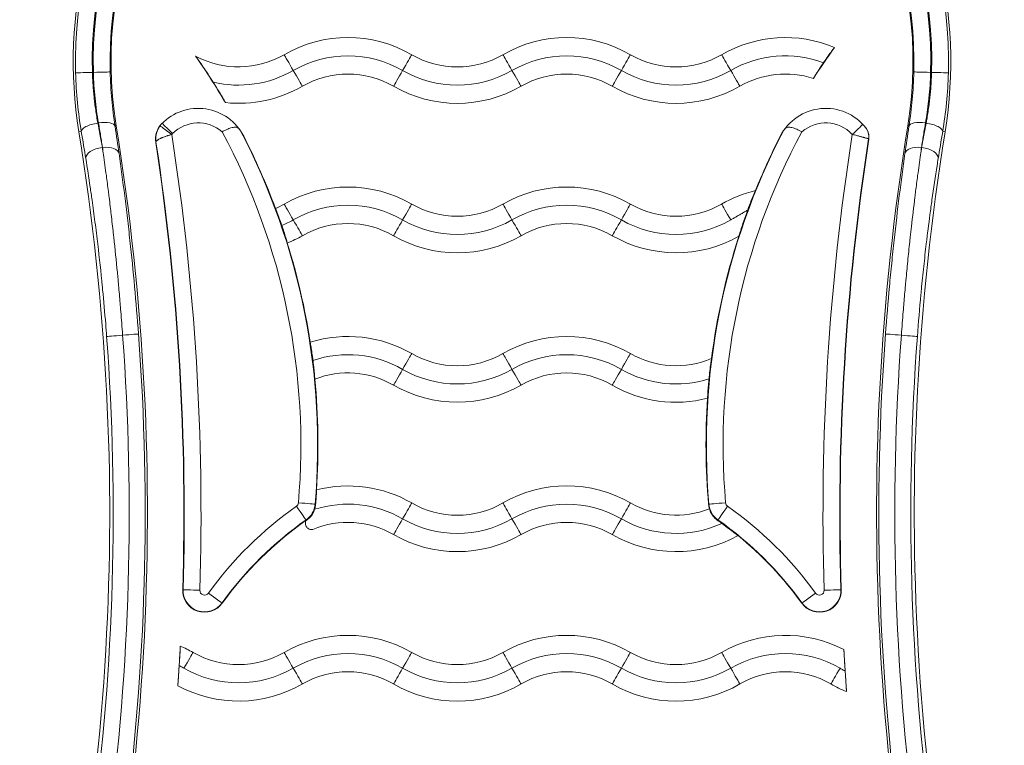
# Model space of a CAD drawing. Units: millimetres. Extents: x 98183 to 104035, y -6179 to -20.
# Drawn here: x 101306 to 101441, y -2901 to -2801 of the extents above; entities that cross this region are included whole.
import ezdxf

# ---------------------------------------------------------------- set-up
doc = ezdxf.new("R2010")
doc.units = ezdxf.units.MM

msp = doc.modelspace()

# ---------------------------------------------------------------- linework, layer by layer
at = {"color": 7, "linetype": 'Continuous', "lineweight": 0}
for p, q in [((101316.393, -2808.678), (101316.262, -2808.678)), ((101431.355, -2808.678), (101431.224, -2808.678)), ((101314.742, -2816.797), (101314.412, -2816.849)), ((101319.363, -2816.047), (101319.52, -2816.02)), ((101428.254, -2816.047), (101428.097, -2816.02)), ((101432.875, -2816.797), (101433.204, -2816.849)), ((101317.628, -2818.98), (101317.648, -2818.98)), ((101429.969, -2818.98), (101429.989, -2818.98)), ((101320.4, -2844.743), (101320.399, -2844.726)), ((101427.218, -2844.726), (101427.217, -2844.743)), ((101346.8, -2867.918), (101346.881, -2867.926)), ((101400.817, -2867.918), (101400.769, -2867.923)), ((101345.469, -2870.545), (101345.469, -2870.545)), ((101345.587, -2870.114), (101345.559, -2870.074)), ((101402.058, -2870.074), (101402.011, -2870.141)), ((101328.693, -2879.645), (101328.645, -2879.644)), ((101418.924, -2879.645), (101418.971, -2879.644)), ((101334.038, -2881.465), (101334.076, -2881.493)), ((101413.579, -2881.465), (101413.54, -2881.493))]:
    msp.add_line(p, q, dxfattribs=at)
for centre, major_axis, ratio, start_param, end_param in [((101373.808, -2807.203), (59.865, 0), 1, -0.025615, 3.1672077), ((101373.808, -2807.203), (57.435, 0), 1, -0.0256732, 3.1672659), ((101351.308, -2821.405), (-15, 0), 1, -2.0943951, -1.0471976), ((101381.308, -2821.405), (-15, 0), 1, -2.0943951, -1.0471976), ((101411.308, -2821.405), (-15, 0), 1, -1.9268354, -1.0471976), ((101336.308, -2795.424), (12.5, 0), 1, -2.0612531, -1.0471975), ((101343.823, -2808.44), (-1.3, 2.252), 0.0000545, 0.2329626, 1.5594205), ((101366.308, -2795.424), (12.5, 0), 1, -2.0943951, -1.0471976), ((101373.823, -2808.44), (-1.3, 2.252), 0.0000545, 0.2329626, 1.5594205), ((101396.308, -2795.424), (12.5, 0), 1, -2.0943951, -1.0471976), ((101403.823, -2808.44), (-1.3, 2.252), 0.0000545, 0.2329626, 1.5594205), ((101316.262, -2808.678), (-2.299, -0.059), 0.000109, 0.0174505, 1.5707935), ((101316.393, -2808.678), (2.299, 0.059), 0.000109, -1.5707991, -0.0174561), ((101343.793, -2808.389), (1.3, -2.252), 0.0000545, -1.5592316, -0.2327737), ((101373.793, -2808.389), (1.3, -2.252), 0.0000545, -1.5592316, -0.2327737), ((101403.793, -2808.389), (1.3, -2.252), 0.0000545, -1.5592316, -0.2327737), ((101336.308, -2795.424), (17.5, 0), 1, -1.6743362, -1.0471976), ((101366.308, -2795.424), (17.5, 0), 1, -2.0943951, -1.0471975), ((101396.308, -2795.424), (17.5, 0), 1, -2.0943951, -1.0471975), ((101330.779, -2820.61), (-6.998, 0), 1, -2.6695844, -0.7684665), ((101416.838, -2820.61), (-6.998, 0), 1, -2.4766644, -0.4720083), ((101430.524, -2816.416), (-2.273, 0.354), 0.3432356, -1.5173442, -0.0186009), ((100992.288, -2869.171), (326.346, 0), 1, -0.2759348, 0.1610212), ((100992.288, -2869.172), (331.52, 0), 1, -0.2759348, 0.1610212), ((101327.905, -2817.831), (-2.085, -2.158), 0.9997596, -1.571246, -0.6508683), ((101327.951, -2817.784), (-2.134, 2.109), 0.9998946, 0.0110934, 0.1445713), ((101254.01, -2859.8), (93.144, 0), 1, -0.0872706, 0.4811081), ((101493.606, -2859.8), (-93.144, 0), 1, -0.4811081, 0.0872706), ((101755.329, -2869.172), (-331.52, 0), 1, -0.1610212, 0.2759348), ((101420.473, -2817.18), (1.455, 1.372), 0.0000793, 0.0149855, 1.5707215), ((101755.329, -2869.171), (-326.346, 0), 1, -0.1610212, 0.2759348), ((101430.605, -2816.429), (2.268, -0.383), 0.343193, 0.0185634, 1.6287227), ((100992.288, -2869.171), (338.868, 0), 1, -0.0311241, 0.1540023), ((101493.606, -2859.8), (-93.192, 0), 1, -0.4720083, -0.3839215), ((101755.329, -2869.171), (-338.868, 0), 1, -0.1540358, 0.0311241), ((101755.329, -2869.172), (-336.52, 0), 1, -0.1531592, 0.0311241), ((101315.222, -2845.451), (-4.477, 50.734), 0.1081026, -1.0541297, -1.0314411), ((101432.398, -2845.452), (-4.476, -50.736), 0.1081455, -2.1101546, -2.087467), ((101351.308, -2841.905), (-15, 0), 1, -2.0943951, -1.0471976), ((101381.308, -2841.905), (-15, 0), 1, -2.0943951, -1.0471976), ((101336.308, -2815.924), (12.5, 0), 1, -1.1538134, -1.0471975), ((101343.823, -2828.94), (-1.3, 2.252), 0.0000545, 0.2329626, 1.5594205), ((101366.308, -2815.924), (12.5, 0), 1, -2.0943951, -1.0471976), ((101373.823, -2828.94), (-1.3, 2.252), 0.0000545, 0.2329626, 1.5594205), ((101396.308, -2815.924), (12.5, 0), 1, -2.0943951, -1.0471976), ((101403.823, -2828.94), (-1.3, 2.252), 0.0000545, 0.2329626, 1.5594205), ((101343.793, -2828.889), (1.3, -2.252), 0.0000545, -1.5592316, -0.2327737), ((101373.793, -2828.889), (1.3, -2.252), 0.0000545, -1.5592316, -0.2327737), ((101336.308, -2815.924), (17.5, 0), 1, -1.1790718, -1.0471976), ((101366.308, -2815.924), (17.5, 0), 1, -2.0943951, -1.0471975), ((101396.308, -2815.924), (17.5, 0), 1, -2.0943951, -1.0558819), ((101493.606, -2859.8), (-93.192, 0), 1, -0.3124364, -0.1276239), ((101320.509, -2844.734), (-2.294, -0.171), 0.0001088, 0.0174452, 1.5232464), ((101320.29, -2844.734), (2.294, 0.171), 0.0001088, -1.5232505, -0.0174614), ((100992.288, -2869.174), (331.211, 0), 1, -0.1325264, 0.0743728), ((101755.329, -2869.174), (-331.211, 0), 1, -0.0743728, 0.1325264), ((101427.327, -2844.734), (-2.294, 0.171), 0.0001088, 0.0174614, 1.5232505), ((101755.329, -2869.174), (-329.02, 0), 1, -0.0743233, 0.1324379), ((101427.108, -2844.734), (2.294, -0.171), 0.0001088, -1.5232464, -0.0174452), ((101358.793, -2849.44), (1.3, 2.252), 0.0000545, -1.5594205, -0.2329626), ((101366.308, -2836.424), (12.5, 0), 1, -2.0943951, -1.0471976), ((101388.793, -2849.44), (1.3, 2.252), 0.0000545, -1.5594205, -0.2329626), ((101396.308, -2836.424), (12.5, 0), 1, -2.0943951, -1.1710913), ((101358.823, -2849.389), (-1.3, -2.252), 0.0000545, 0.2327737, 1.5592316), ((101366.308, -2836.424), (15, 0), 1, -2.0943951, -1.0471976), ((101388.823, -2849.389), (-1.3, -2.252), 0.0000545, 0.2327737, 1.5592316), ((101396.308, -2836.424), (15, 0), 1, -2.0943951, -1.2651331), ((101366.308, -2836.424), (17.5, 0), 1, -2.0943951, -1.0471976), ((101396.308, -2836.424), (17.5, 0), 1, -2.0943951, -1.3209017), ((101493.606, -2859.8), (-93.192, 0), 1, -0.0689395, 0.0872706), ((101373.808, -2910.17), (-51.347, 0), 1, -0.9570245, -0.6251856), ((101344.235, -2868.194), (1.325, -1.88), 0.0000628, 0.0175425, 1.5708855), ((101344.509, -2867.718), (2.291, -0.2), 0.0001087, 0.0174628, 1.5708058), ((101343.859, -2867.661), (2.952, 0), 1, -0.9570245, -0.0872706), ((101358.793, -2869.94), (1.3, 2.252), 0.0000545, -1.5594205, -0.2329626), ((101366.308, -2856.924), (12.5, 0), 1, -2.0943951, -1.0471976), ((101388.793, -2869.94), (1.3, 2.252), 0.0000545, -1.5594205, -0.2329626), ((101396.308, -2856.924), (12.5, 0), 1, -2.0943951, -1.19521), ((101403.758, -2867.661), (-3, 0), 1, 0.0872706, 0.3017769), ((101403.758, -2867.661), (-2.952, 0), 1, 0.0872706, 0.9570245), ((101373.808, -2910.17), (-51.347, 0), 1, -2.5164071, -2.1845681), ((101358.823, -2869.889), (-1.3, -2.252), 0.0000545, 0.2327737, 1.5592316), ((101366.308, -2856.924), (15, 0), 1, -2.0943951, -1.0471976), ((101388.823, -2869.889), (-1.3, -2.252), 0.0000545, 0.2327737, 1.5592316), ((101396.308, -2856.924), (15, 0), 1, -2.0943951, -1.1394167), ((101366.308, -2856.924), (17.5, 0), 1, -2.0943951, -1.0471976), ((101396.308, -2856.924), (17.5, 0), 1, -2.0943951, -1.0636949), ((101373.808, -2910.17), (-49, 0), 1, -2.5164071, -2.2557388), ((101331.644, -2879.737), (-2.952, 0), 1, -0.0311241, 2.5164071), ((101330.992, -2879.717), (-2.299, 0.072), 0.000109, -1.5707929, -0.0174499), ((101332.173, -2880.119), (1.865, -1.346), 0.0000884, 0.0175171, 1.5708602), ((101415.973, -2879.737), (3, 0), 1, -2.516407, 0.0311241), ((101415.973, -2879.737), (2.952, 0), 1, -2.5164071, 0.0311241), ((101415.444, -2880.119), (-1.865, -1.346), 0.0000884, -1.5708602, -0.0175171), ((101328.793, -2890.44), (1.3, 2.252), 0.0000545, -1.5594205, -0.2329626), ((101336.308, -2877.424), (12.5, 0), 1, -2.0943951, -1.0471976), ((101358.793, -2890.44), (1.3, 2.252), 0.0000545, -1.5594205, -0.2329626), ((101366.308, -2877.424), (12.5, 0), 1, -2.0943951, -1.0471976), ((101388.793, -2890.44), (1.3, 2.252), 0.0000545, -1.5594205, -0.2329626), ((101396.308, -2877.424), (12.5, 0), 1, -2.0943951, -1.0471976), ((101336.308, -2877.424), (15, 0), 1, -2.0943951, -1.0471976), ((101358.823, -2890.389), (-1.3, -2.252), 0.0000545, 0.2327737, 1.5592316), ((101366.308, -2877.424), (15, 0), 1, -2.0943951, -1.0471976), ((101388.823, -2890.389), (-1.3, -2.252), 0.0000545, 0.2327737, 1.5592316), ((101396.308, -2877.424), (15, 0), 1, -2.0943951, -1.0471976), ((101418.823, -2890.389), (-1.3, -2.252), 0.0000545, 0.2327737, 1.5592316), ((101336.308, -2877.424), (17.5, 0), 1, -2.0669942, -1.0471976), ((101366.308, -2877.424), (17.5, 0), 1, -2.0943951, -1.0471975), ((101396.308, -2877.424), (17.5, 0), 1, -2.0943951, -1.0471975), ((101426.308, -2877.424), (17.5, 0), 1, -2.0943951, -1.9581339)]:
    msp.add_ellipse(centre, major_axis=major_axis, ratio=ratio, start_param=start_param, end_param=end_param, dxfattribs=at)
at = {"color": 7, "linetype": 'Continuous', "lineweight": 0, "extrusion": (0, 0, -1)}
for centre, major_axis, ratio, start_param, end_param in [((101373.808, -2807.201), (-60.175, 0), 1, -0.1610212, 1.4418551), ((101373.808, -2807.203), (-57.565, 0), 1, -0.025615, 3.1672077), ((101373.808, -2807.201), (60.175, 0), 1, -1.4418551, 0.1610212), ((101373.808, -2807.202), (-55, 0), 1, -0.1610212, 3.3026139), ((101373.808, -2807.203), (-55.135, 0), 1, -0.0256732, 3.1672659), ((101351.308, -2821.405), (17.5, 0), 1, -2.0943951, -1.0471976), ((101381.308, -2821.405), (17.5, 0), 1, -2.0943951, -1.0471976), ((101411.308, -2821.405), (17.5, 0), 1, -2.0943951, -1.1755873), ((101493.606, -2859.8), (93.192, 0), 1, -2.5715762, -2.5163277), ((101254.01, -2859.8), (93.192, 0), 1, -0.6095156, -0.5282369), ((101358.793, -2808.44), (1.3, 2.252), 0.0000545, 0.2329626, 1.5594205), ((101388.793, -2808.44), (1.3, 2.252), 0.0000545, 0.2329626, 1.5594205), ((101336.308, -2795.424), (-15, 0), 1, -2.0943951, -1.3368363), ((101351.308, -2821.405), (12.5, 0), 1, -2.0943951, -1.0471976), ((101358.823, -2808.389), (-1.3, -2.252), 0.0000545, -1.5592316, -0.2327737), ((101366.308, -2795.424), (-15, 0), 1, -2.0943951, -1.0471976), ((101381.308, -2821.405), (12.5, 0), 1, -2.0943951, -1.0471976), ((101388.823, -2808.389), (-1.3, -2.252), 0.0000545, -1.5592316, -0.2327737), ((101396.308, -2795.424), (-15, 0), 1, -2.0943951, -1.0471976), ((101411.308, -2821.405), (12.5, 0), 1, -2.0943951, -1.2584841), ((101431.224, -2808.678), (-2.299, 0.059), 0.000109, -1.5707991, -0.0174561), ((101431.355, -2808.678), (2.299, -0.059), 0.000109, 0.0174505, 1.5707935), ((101317.093, -2816.416), (2.273, 0.354), 0.3432356, -1.5173442, -0.0186009), ((101330.779, -2820.609), (4.998, 0), 1, -2.3567689, -0.857572), ((101416.838, -2820.609), (4.998, 0), 1, -2.2840206, -0.7562867), ((101317.012, -2816.429), (-2.268, -0.383), 0.343193, 0.0185634, 1.6287227), ((101327.145, -2817.191), (-1.61, 1.186), 0.0000878, 0.0031688, 1.5707316), ((101327.243, -2817.077), (-1.415, 1.413), 0.0000772, 0.0152074, 1.5707192), ((101254.01, -2859.799), (90.844, 0), 1, -0.4927011, 0.0872706), ((101493.606, -2859.799), (-90.844, 0), 1, -0.0872706, 0.4927012), ((101420.731, -2817.475), (1.562, 1.25), 0.9997189, 0.0131656, 0.8283389), ((102327.553, -9511.197), (-1001.148, 6693.74), 0.0174246, -0.0133366, -0.0129317), ((100992.288, -2869.171), (336.568, 0), 1, -0.1519007, 0.0311241), ((101327.95, -2817.783), (0.999, 0), 1, -2.5066909, -2.3566635), ((101254.01, -2859.8), (93.192, 0), 1, -0.4720083, -0.3556234), ((101755.329, -2869.171), (-336.568, 0), 1, -0.0311241, 0.1532898), ((100460.11, -9250.986), (960.928, 6434.3), 0.0173885, 0.0160253, 0.0164466), ((101317.628, -2820.164), (-2.271, -0.366), 0.5101359, 0.0202738, 1.6528636), ((101317.648, -2820.164), (2.278, 0.319), 0.5113158, -1.4993275, -0.0203281), ((101316.728, -2845.145), (4.473, -50.444), 0.0742452, -2.1095406, -2.0867713), ((100992.288, -2869.172), (336.52, 0), 1, -0.1517951, 0.0311241), ((101429.969, -2820.164), (-2.278, 0.319), 0.5113158, 0.0203281, 1.4993275), ((101430.889, -2845.145), (4.473, 50.443), 0.0742447, -1.054823, -1.032052), ((101429.989, -2820.164), (2.271, -0.366), 0.5101359, -1.6528636, -0.0202738), ((101351.308, -2841.905), (17.5, 0), 1, -2.0943951, -1.0471976), ((101381.308, -2841.905), (17.5, 0), 1, -2.0943951, -1.0471976), ((101411.308, -2841.905), (17.5, 0), 1, -2.0943951, -1.8078389), ((101358.793, -2828.94), (1.3, 2.252), 0.0000545, 0.2329626, 1.5594205), ((101388.793, -2828.94), (1.3, 2.252), 0.0000545, 0.2329626, 1.5594205), ((101336.308, -2815.924), (-15, 0), 1, -2.0943951, -1.9776281), ((101351.308, -2841.905), (12.5, 0), 1, -2.0943951, -1.0471976), ((101358.823, -2828.889), (-1.3, -2.252), 0.0000545, -1.5592316, -0.2327737), ((101366.308, -2815.924), (-15, 0), 1, -2.0943951, -1.0471976), ((101381.308, -2841.905), (12.5, 0), 1, -2.0943951, -1.0471976), ((101388.823, -2828.889), (-1.3, -2.252), 0.0000545, -1.5592316, -0.2327737), ((101396.308, -2815.924), (-15, 0), 1, -2.0943951, -1.0471976), ((101254.01, -2859.8), (93.192, 0), 1, -0.3018145, -0.1520002), ((100992.288, -2869.174), (326.83, 0), 1, -0.0743233, 0.1324379), ((100992.288, -2869.174), (329.02, 0), 1, -0.0743233, 0.1324379), ((101351.308, -2862.405), (17.5, 0), 1, -1.8713523, -1.0471976), ((101381.308, -2862.405), (17.5, 0), 1, -2.0943951, -1.0471976), ((101755.329, -2869.174), (-326.83, 0), 1, -0.1324379, 0.0743233), ((101351.308, -2862.405), (15, 0), 1, -1.8963107, -1.0471976), ((101373.823, -2849.44), (-1.3, 2.252), 0.0000545, -1.5594205, -0.2329626), ((101381.308, -2862.405), (15, 0), 1, -2.0943951, -1.0471976), ((101351.308, -2862.405), (12.5, 0), 1, -1.9429981, -1.0471975), ((101373.793, -2849.389), (1.3, -2.252), 0.0000545, 0.2327737, 1.5592316), ((101381.308, -2862.405), (12.5, 0), 1, -2.0943951, -1.0471976), ((101254.01, -2859.8), (93.192, 0), 1, -0.0971493, 0.065973), ((101351.308, -2882.905), (17.5, 0), 1, -1.8195922, -1.0471975), ((101381.308, -2882.905), (17.5, 0), 1, -2.0943951, -1.0471976), ((101343.859, -2867.661), (0.653, 0), 1, 0.0872706, 0.9570245), ((101351.308, -2882.905), (15, 0), 1, -1.8803488, -1.0471975), ((101373.823, -2869.94), (-1.3, 2.252), 0.0000545, -1.5594205, -0.2329626), ((101381.308, -2882.905), (15, 0), 1, -2.0943951, -1.0471976), ((101403.108, -2867.718), (-2.291, -0.2), 0.0001087, 0.0174628, 1.5708058), ((101403.382, -2868.194), (-1.325, -1.88), 0.0000628, 0.0175425, 1.5708855), ((101403.758, -2867.661), (-0.653, 0), 1, -0.9570245, -0.0872706), ((101373.808, -2910.17), (49.048, 0), 1, -2.516407, -2.1845681), ((101373.808, -2910.17), (49, 0), 1, -2.5164071, -2.1845681), ((101346.316, -2870.545), (-0.847, 0), 1, 0, 0.5336678), ((101351.308, -2882.905), (12.5, 0), 1, -1.9676911, -1.0471976), ((101373.793, -2869.889), (1.3, -2.252), 0.0000545, 0.2327737, 1.5592316), ((101381.308, -2882.905), (12.5, 0), 1, -2.0943951, -1.0471976), ((101373.808, -2910.17), (49.048, 0), 1, -0.9570245, -0.6251856), ((101331.644, -2879.737), (-3, 0), 1, -2.516407, 0.0311241), ((101331.644, -2879.737), (-0.653, 0), 1, -2.516407, 0.0311241), ((101415.973, -2879.737), (0.653, 0), 1, -0.0311241, 2.5164071), ((101416.625, -2879.717), (2.299, 0.072), 0.000109, -1.5707929, -0.0174499), ((101351.308, -2903.405), (17.5, 0), 1, -2.0943951, -1.0471976), ((101381.308, -2903.405), (17.5, 0), 1, -2.0943951, -1.0471976), ((101411.308, -2903.405), (17.5, 0), 1, -2.0943951, -1.09481), ((100992.288, -2869.172), (336.52, 0), 1, 0.0541017, 0.0703118), ((101321.308, -2903.405), (17.5, 0), 1, -1.1588042, -1.0471976), ((101343.823, -2890.44), (-1.3, 2.252), 0.0000545, -1.5594205, -0.2329626), ((101351.308, -2903.405), (15, 0), 1, -2.0943951, -1.0471976), ((101373.823, -2890.44), (-1.3, 2.252), 0.0000545, -1.5594205, -0.2329626), ((101381.308, -2903.405), (15, 0), 1, -2.0943951, -1.0471976), ((101403.823, -2890.44), (-1.3, 2.252), 0.0000545, -1.5594205, -0.2329626), ((101411.308, -2903.405), (15, 0), 1, -2.0943951, -1.0471976), ((101755.329, -2869.172), (-336.52, 0), 1, -0.0727371, -0.0555331), ((101343.793, -2890.389), (1.3, -2.252), 0.0000545, 0.2327737, 1.5592316), ((101351.308, -2903.405), (12.5, 0), 1, -2.0943951, -1.0471976), ((101373.793, -2890.389), (1.3, -2.252), 0.0000545, 0.2327737, 1.5592316), ((101381.308, -2903.405), (12.5, 0), 1, -2.0943951, -1.0471976), ((101403.793, -2890.389), (1.3, -2.252), 0.0000545, 0.2327737, 1.5592316), ((101411.308, -2903.405), (12.5, 0), 1, -2.0943951, -1.0471976)]:
    msp.add_ellipse(centre, major_axis=major_axis, ratio=ratio, start_param=start_param, end_param=end_param, dxfattribs=at)
at = {"color": 7, "linetype": 'Continuous', "lineweight": 0}
for points, knots in [([(101416.537, -2807.346), (101416.542, -2807.339), (101416.547, -2807.331), (101416.752, -2807.031), (101416.952, -2806.743), (101417.324, -2806.217), (101417.494, -2805.983), (101417.778, -2805.598), (101417.892, -2805.448), (101418.001, -2805.308), (101418.026, -2805.277), (101418.046, -2805.254)], [-0.41279795, -0.41279795, -0.41279795, -0.41279795, -0.4101756, -0.4101756, -0.30375869, -0.30375869, -0.20000686, -0.20000686, -0.0991656, -0.0991656, -0.06084705, -0.06084705, -0.06084705, -0.06084705]), ([(101330.42, -2806.451), (101330.444, -2806.482), (101330.469, -2806.516), (101330.613, -2806.712), (101330.767, -2806.928), (101331.243, -2807.606), (101331.67, -2808.229), (101332.356, -2809.271), (101332.596, -2809.644), (101332.831, -2810.016)], [-0.96954212, -0.96954212, -0.96954212, -0.96954212, -0.942562, -0.942562, -0.82926343, -0.82926343, -0.59175112, -0.59175112, -0.46702079, -0.46702079, -0.46702079, -0.46702079]), ([(101415.149, -2809.51), (101415.166, -2809.479), (101415.19, -2809.437), (101415.29, -2809.267), (101415.393, -2809.097), (101415.66, -2808.673), (101415.823, -2808.419), (101416.171, -2807.888), (101416.352, -2807.617), (101416.537, -2807.346)], [-0.77053407, -0.77053407, -0.77053407, -0.77053407, -0.72538947, -0.72538947, -0.62312098, -0.62312098, -0.51745913, -0.51745913, -0.41892643, -0.41892643, -0.41892643, -0.41892643]), ([(101313.963, -2808.736), (101313.999, -2810.129), (101314.084, -2811.496), (101314.347, -2814.183), (101314.523, -2815.502), (101314.742, -2816.797)], [0, 0, 0, 0, 0.0041083835, 0.0041083835, 0.0082167669, 0.0082167669, 0.0082167669, 0.0082167669]), ([(101317.012, -2815.629), (101316.956, -2815.334), (101316.903, -2815.037), (101316.803, -2814.439), (101316.756, -2814.138), (101316.667, -2813.532), (101316.626, -2813.226), (101316.558, -2812.688), (101316.531, -2812.456), (101316.473, -2811.92), (101316.443, -2811.616), (101316.389, -2811.006), (101316.365, -2810.7), (101316.324, -2810.089), (101316.306, -2809.783), (101316.28, -2809.211), (101316.27, -2808.945), (101316.262, -2808.678)], [0, 0, 0, 0, 0.0009423592, 0.0009423592, 0.0018881727, 0.0018881727, 0.0028361072, 0.0028361072, 0.0035510845, 0.0035510845, 0.0044788769, 0.0044788769, 0.0054019881, 0.0054019881, 0.0063147609, 0.0063147609, 0.007102169, 0.007102169, 0.007102169, 0.007102169]), ([(101316.393, -2808.678), (101316.427, -2809.879), (101316.505, -2811.057), (101316.623, -2812.212), (101316.741, -2813.369), (101316.899, -2814.505), (101317.093, -2815.618)], [0, 0, 0, 0, 0.0035400868, 0.0035400868, 0.0035400868, 0.0070847872, 0.0070847872, 0.0070847872, 0.0070847872]), ([(101319.363, -2816.047), (101319.178, -2814.858), (101319.026, -2813.644), (101318.913, -2812.407), (101318.8, -2811.169), (101318.725, -2809.907), (101318.691, -2808.619)], [0, 0, 0, 0, 0.0037929999, 0.0037929999, 0.0037929999, 0.0075859998, 0.0075859998, 0.0075859998, 0.0075859998]), ([(101428.925, -2808.619), (101428.892, -2809.905), (101428.817, -2811.165), (101428.704, -2812.402), (101428.591, -2813.641), (101428.439, -2814.856), (101428.254, -2816.047)], [0, 0, 0, 0, 0.0037880846, 0.0037880846, 0.0037880846, 0.0075859998, 0.0075859998, 0.0075859998, 0.0075859998]), ([(101430.524, -2815.618), (101430.695, -2814.637), (101430.837, -2813.638), (101430.95, -2812.623), (101430.965, -2812.487), (101430.979, -2812.35), (101430.993, -2812.212), (101431.111, -2811.057), (101431.19, -2809.879), (101431.224, -2808.678)], [0, 0, 0, 0, 0.0031242106, 0.0031242106, 0.0031242106, 0.0035447004, 0.0035447004, 0.0035447004, 0.0070847872, 0.0070847872, 0.0070847872, 0.0070847872]), ([(101431.355, -2808.678), (101431.346, -2808.988), (101431.334, -2809.296), (101431.303, -2809.912), (101431.285, -2810.22), (101431.242, -2810.834), (101431.217, -2811.141), (101431.165, -2811.706), (101431.139, -2811.965), (101431.077, -2812.532), (101431.04, -2812.84), (101430.961, -2813.451), (101430.918, -2813.755), (101430.826, -2814.358), (101430.778, -2814.658), (101430.688, -2815.181), (101430.647, -2815.406), (101430.605, -2815.629)], [0, 0, 0, 0, 0.0009131847, 0.0009131847, 0.0018330236, 0.0018330236, 0.0027609675, 0.0027609675, 0.0035510845, 0.0035510845, 0.0044990362, 0.0044990362, 0.0054459865, 0.0054459865, 0.0063879586, 0.0063879586, 0.007102169, 0.007102169, 0.007102169, 0.007102169]), ([(101432.875, -2816.797), (101433.093, -2815.502), (101433.27, -2814.183), (101433.532, -2811.496), (101433.618, -2810.129), (101433.654, -2808.736)], [0, 0, 0, 0, 0.0041083835, 0.0041083835, 0.0082167669, 0.0082167669, 0.0082167669, 0.0082167669]), ([(101332.831, -2810.016), (101332.926, -2810.167), (101333.021, -2810.318), (101333.361, -2810.866), (101333.599, -2811.259), (101333.975, -2811.893), (101334.121, -2812.146), (101334.34, -2812.532), (101334.418, -2812.674), (101334.48, -2812.792), (101334.491, -2812.813), (101334.5, -2812.83)], [-0.46011881, -0.46011881, -0.46011881, -0.46011881, -0.40932477, -0.40932477, -0.27439581, -0.27439581, -0.17026899, -0.17026899, -0.08248974, -0.08248974, -0.06090804, -0.06090804, -0.06090804, -0.06090804]), ([(101317.628, -2818.98), (101317.521, -2818.384), (101317.41, -2817.774), (101317.295, -2817.149), (101317.203, -2816.652), (101317.109, -2816.145), (101317.012, -2815.629)], [0, 0, 0, 0, 0.0020987238, 0.0020987238, 0.0020987238, 0.0037676791, 0.0037676791, 0.0037676791, 0.0037676791]), ([(101317.093, -2815.618), (101317.145, -2815.917), (101317.196, -2816.214), (101317.295, -2816.801), (101317.344, -2817.092), (101317.438, -2817.665), (101317.484, -2817.948), (101317.569, -2818.481), (101317.609, -2818.732), (101317.648, -2818.98)], [0, 0, 0, 0, 0.0009673235, 0.0009673235, 0.0019348671, 0.0019348671, 0.0028989661, 0.0028989661, 0.0037704979, 0.0037704979, 0.0037704979, 0.0037704979]), ([(101325.535, -2816.005), (101325.491, -2816.064), (101325.449, -2816.126), (101325.41, -2816.189), (101325.393, -2816.216), (101325.376, -2816.244), (101325.359, -2816.272), (101325.338, -2816.308), (101325.318, -2816.345), (101325.298, -2816.382), (101325.275, -2816.426), (101325.252, -2816.471), (101325.231, -2816.517), (101325.226, -2816.528), (101325.221, -2816.539), (101325.216, -2816.55), (101325.19, -2816.607), (101325.166, -2816.665), (101325.144, -2816.724), (101325.13, -2816.759), (101325.117, -2816.795), (101325.105, -2816.831), (101325.093, -2816.866), (101325.082, -2816.902), (101325.072, -2816.937), (101325.058, -2816.982), (101325.046, -2817.027), (101325.035, -2817.072), (101325.031, -2817.087), (101325.028, -2817.102), (101325.025, -2817.116), (101324.998, -2817.23), (101324.979, -2817.345), (101324.966, -2817.46), (101324.958, -2817.534), (101324.952, -2817.608), (101324.949, -2817.683), (101324.948, -2817.731), (101324.947, -2817.779), (101324.947, -2817.827), (101324.949, -2817.935), (101324.956, -2818.043), (101324.968, -2818.149), (101324.972, -2818.181), (101324.976, -2818.212), (101324.981, -2818.243)], [0, 0, 0, 0, 0.0002226612, 0.0002226612, 0.0002226612, 0.0003200552, 0.0003200552, 0.0003200552, 0.0004461105, 0.0004461105, 0.0004461105, 0.0005974307, 0.0005974307, 0.0005974307, 0.0006346678, 0.0006346678, 0.0006346678, 0.0008250191, 0.0008250191, 0.0008250191, 0.0009407933, 0.0009407933, 0.0009407933, 0.0010532257, 0.0010532257, 0.0010532257, 0.0011948614, 0.0011948614, 0.0011948614, 0.0012403592, 0.0012403592, 0.0012403592, 0.0015932343, 0.0015932343, 0.0015932343, 0.0018196785, 0.0018196785, 0.0018196785, 0.0019664136, 0.0019664136, 0.0019664136, 0.0022940059, 0.0022940059, 0.0022940059, 0.0023897229, 0.0023897229, 0.0023897229, 0.0023897229]), ([(101334.049, -2816.83), (101334.051, -2816.828), (101334.053, -2816.827), (101334.263, -2816.716), (101334.472, -2816.612), (101334.883, -2816.429), (101335.081, -2816.352), (101335.487, -2816.23), (101335.685, -2816.195), (101336.021, -2816.208), (101336.152, -2816.251), (101336.341, -2816.384), (101336.409, -2816.455), (101336.475, -2816.544)], [-0.00067972, -0.00067972, -0.00067972, -0.00067972, 0, 0, 0.07053697, 0.07053697, 0.14154785, 0.14154785, 0.22529117, 0.22529117, 0.30320308, 0.30320308, 0.35555282, 0.35555282, 0.35555282, 0.35555282]), ([(101411.142, -2816.544), (101411.188, -2816.482), (101411.234, -2816.429), (101411.387, -2816.293), (101411.504, -2816.235), (101411.81, -2816.187), (101411.994, -2816.205), (101412.405, -2816.305), (101412.626, -2816.385), (101413.089, -2816.584), (101413.326, -2816.701), (101413.563, -2816.827), (101413.565, -2816.828), (101413.567, -2816.83)], [0.61279419, 0.61279419, 0.61279419, 0.61279419, 0.64928377, 0.64928377, 0.72367004, 0.72367004, 0.80609976, 0.80609976, 0.88663702, 0.88663702, 0.96641535, 0.96641535, 0.96709298, 0.96709298, 0.96709298, 0.96709298]), ([(101422.748, -2817.832), (101422.768, -2817.698), (101422.775, -2817.563), (101422.762, -2817.29), (101422.741, -2817.154), (101422.671, -2816.887), (101422.622, -2816.757), (101422.5, -2816.513), (101422.428, -2816.398), (101422.345, -2816.292)], [-0.16382622, -0.16382622, -0.16382622, -0.16382622, -0.12330579, -0.12330579, -0.08191288, -0.08191288, -0.04052559, -0.04052559, 0, 0, 0, 0]), ([(101429.969, -2818.98), (101430.012, -2818.705), (101430.056, -2818.428), (101430.146, -2817.866), (101430.192, -2817.581), (101430.287, -2817.006), (101430.336, -2816.715), (101430.431, -2816.156), (101430.477, -2815.888), (101430.524, -2815.618)], [0, 0, 0, 0, 0.0009642299, 0.0009642299, 0.00193105, 0.00193105, 0.0028983263, 0.0028983263, 0.0037704979, 0.0037704979, 0.0037704979, 0.0037704979]), ([(101430.605, -2815.629), (101430.483, -2816.278), (101430.365, -2816.912), (101430.252, -2817.531), (101430.161, -2818.023), (101430.074, -2818.506), (101429.989, -2818.98)], [0, 0, 0, 0, 0.0020987238, 0.0020987238, 0.0020987238, 0.0037676791, 0.0037676791, 0.0037676791, 0.0037676791]), ([(101324.981, -2818.243), (101324.98, -2818.229), (101324.981, -2818.214), (101324.984, -2818.199), (101324.988, -2818.184), (101324.993, -2818.169), (101325.001, -2818.154), (101325.005, -2818.146), (101325.01, -2818.138), (101325.015, -2818.131), (101325.027, -2818.112), (101325.042, -2818.093), (101325.06, -2818.074), (101325.071, -2818.062), (101325.084, -2818.049), (101325.098, -2818.037), (101325.108, -2818.027), (101325.12, -2818.018), (101325.131, -2818.008), (101325.159, -2817.985), (101325.191, -2817.963), (101325.226, -2817.939), (101325.256, -2817.919), (101325.29, -2817.898), (101325.326, -2817.877), (101325.365, -2817.854), (101325.408, -2817.831), (101325.454, -2817.807), (101325.464, -2817.802), (101325.474, -2817.797), (101325.484, -2817.792), (101325.518, -2817.775), (101325.554, -2817.758), (101325.592, -2817.74), (101325.627, -2817.724), (101325.664, -2817.707), (101325.703, -2817.69), (101325.729, -2817.679), (101325.757, -2817.667), (101325.785, -2817.655), (101325.823, -2817.639), (101325.862, -2817.623), (101325.901, -2817.607), (101325.908, -2817.605), (101325.914, -2817.602), (101325.921, -2817.6), (101325.987, -2817.573), (101326.056, -2817.547), (101326.127, -2817.521), (101326.137, -2817.517), (101326.148, -2817.513), (101326.159, -2817.509), (101326.204, -2817.493), (101326.25, -2817.476), (101326.296, -2817.46), (101326.352, -2817.441), (101326.408, -2817.421), (101326.466, -2817.402), (101326.515, -2817.386), (101326.564, -2817.369), (101326.614, -2817.353), (101326.671, -2817.335), (101326.729, -2817.316), (101326.787, -2817.298), (101326.848, -2817.279), (101326.909, -2817.261), (101326.971, -2817.242), (101327.029, -2817.225), (101327.087, -2817.208), (101327.145, -2817.191)], [-0.0000101997, -0.0000101997, -0.0000101997, -0.0000101997, 0.0001740337, 0.0001740337, 0.0001740337, 0.0003576103, 0.0003576103, 0.0003576103, 0.0004472809, 0.0004472809, 0.0004472809, 0.0006635724, 0.0006635724, 0.0006635724, 0.0008018413, 0.0008018413, 0.0008018413, 0.0009047615, 0.0009047615, 0.0009047615, 0.0011479385, 0.0011479385, 0.0011479385, 0.0013622422, 0.0013622422, 0.0013622422, 0.0015986677, 0.0015986677, 0.0015986677, 0.0016483122, 0.0016483122, 0.0016483122, 0.0018197228, 0.0018197228, 0.0018197228, 0.0019825767, 0.0019825767, 0.0019825767, 0.0020969303, 0.0020969303, 0.0020969303, 0.0022519552, 0.0022519552, 0.0022519552, 0.0022772035, 0.0022772035, 0.0022772035, 0.0025344652, 0.0025344652, 0.0025344652, 0.0025737548, 0.0025737548, 0.0025737548, 0.0027346841, 0.0027346841, 0.0027346841, 0.002926724, 0.002926724, 0.002926724, 0.0030894566, 0.0030894566, 0.0030894566, 0.0032748774, 0.0032748774, 0.0032748774, 0.003468102, 0.003468102, 0.003468102, 0.0036496454, 0.0036496454, 0.0036496454, 0.0036496454]), ([(101420.473, -2817.18), (101420.584, -2817.208), (101420.693, -2817.237), (101420.909, -2817.294), (101421.015, -2817.322), (101421.162, -2817.361), (101421.205, -2817.372), (101421.269, -2817.389), (101421.291, -2817.395), (101421.376, -2817.418), (101421.438, -2817.435), (101421.536, -2817.461), (101421.573, -2817.471), (101421.668, -2817.496), (101421.725, -2817.512), (101421.836, -2817.542), (101421.889, -2817.556), (101421.972, -2817.579), (101422.004, -2817.587), (101422.075, -2817.607), (101422.115, -2817.618), (101422.182, -2817.636), (101422.21, -2817.643), (101422.323, -2817.674), (101422.398, -2817.695), (101422.467, -2817.714), (101422.472, -2817.716), (101422.494, -2817.722), (101422.509, -2817.726), (101422.549, -2817.737), (101422.572, -2817.743), (101422.613, -2817.755), (101422.632, -2817.76), (101422.663, -2817.768), (101422.676, -2817.772), (101422.695, -2817.777), (101422.702, -2817.779), (101422.706, -2817.78), (101422.707, -2817.781), (101422.707, -2817.781)], [0, 0, 0, 0, 0.0003369113, 0.0003369113, 0.0006747829, 0.0006747829, 0.00081236, 0.00081236, 0.0008852518, 0.0008852518, 0.0010925007, 0.0010925007, 0.0012217024, 0.0012217024, 0.0014315569, 0.0014315569, 0.0016414115, 0.0016414115, 0.0017705035, 0.0017705035, 0.0019463143, 0.0019463143, 0.0020796841, 0.0020796841, 0.002508652, 0.002508652, 0.0025433189, 0.0025433189, 0.0026557553, 0.0026557553, 0.0028497375, 0.0028497375, 0.0030542824, 0.0030542824, 0.0032638958, 0.0032638958, 0.0034773385, 0.0034773385, 0.0035410071, 0.0035410071, 0.0035410071, 0.0035410071]), ([(101315.354, -2820.507), (101315.559, -2821.78), (101315.761, -2823.083), (101316.043, -2825.008), (101316.129, -2825.604), (101316.351, -2827.188), (101316.485, -2828.185), (101316.748, -2830.213), (101316.875, -2831.233), (101317.22, -2834.143), (101317.427, -2836.048), (101317.634, -2838.151), (101317.651, -2838.327), (101317.818, -2840.055), (101317.957, -2841.621), (101318.129, -2843.768), (101318.173, -2844.335), (101318.216, -2844.905)], [0, 0, 0, 0, 0.00448311, 0.00448311, 0.006466383, 0.006466383, 0.009699574, 0.009699574, 0.012932765, 0.012932765, 0.018858702, 0.018858702, 0.019399148, 0.019399148, 0.024161351, 0.024161351, 0.02586553, 0.02586553, 0.02586553, 0.02586553]), ([(101317.779, -2819.968), (101317.845, -2820.439), (101317.911, -2820.914), (101317.976, -2821.393), (101318.042, -2821.872), (101318.107, -2822.355), (101318.172, -2822.842), (101318.219, -2823.199), (101318.266, -2823.558), (101318.313, -2823.919), (101318.359, -2824.279), (101318.406, -2824.64), (101318.452, -2825.002), (101318.485, -2825.269), (101318.519, -2825.537), (101318.552, -2825.806), (101318.604, -2826.223), (101318.655, -2826.642), (101318.706, -2827.062), (101318.75, -2827.427), (101318.794, -2827.794), (101318.837, -2828.162), (101318.887, -2828.585), (101318.936, -2829.008), (101318.984, -2829.432), (101319.033, -2829.86), (101319.081, -2830.288), (101319.128, -2830.718), (101319.153, -2830.943), (101319.178, -2831.168), (101319.202, -2831.393), (101319.221, -2831.564), (101319.239, -2831.735), (101319.258, -2831.906), (101319.428, -2833.5), (101319.59, -2835.116), (101319.743, -2836.753), (101319.781, -2837.16), (101319.819, -2837.568), (101319.855, -2837.978), (101319.856, -2837.982), (101319.856, -2837.986), (101319.857, -2837.991), (101319.864, -2838.068), (101319.871, -2838.146), (101319.878, -2838.224), (101319.914, -2838.627), (101319.949, -2839.031), (101319.984, -2839.436), (101320.018, -2839.839), (101320.052, -2840.243), (101320.086, -2840.647), (101320.108, -2840.92), (101320.13, -2841.192), (101320.152, -2841.465), (101320.239, -2842.55), (101320.321, -2843.637), (101320.399, -2844.726)], [-0.00007508, -0.00007508, -0.00007508, -0.00007508, 0.001561, 0.001561, 0.001561, 0.003197081, 0.003197081, 0.003197081, 0.004396355, 0.004396355, 0.004396355, 0.005590086, 0.005590086, 0.005590086, 0.006469242, 0.006469242, 0.006469242, 0.007836839, 0.007836839, 0.007836839, 0.009024059, 0.009024059, 0.009024059, 0.010385768, 0.010385768, 0.010385768, 0.011756475, 0.011756475, 0.011756475, 0.012472137, 0.012472137, 0.012472137, 0.013013563, 0.013013563, 0.013013563, 0.018054154, 0.018054154, 0.018054154, 0.019306548, 0.019306548, 0.019306548, 0.019319819, 0.019319819, 0.019319819, 0.019557885, 0.019557885, 0.019557885, 0.020787214, 0.020787214, 0.020787214, 0.022008305, 0.022008305, 0.022008305, 0.022830046, 0.022830046, 0.022830046, 0.026102207, 0.026102207, 0.026102207, 0.026102207]), ([(101322.583, -2844.563), (101322.42, -2842.377), (101322.24, -2840.218), (101321.848, -2835.951), (101321.636, -2833.842), (101321.296, -2830.718), (101321.179, -2829.683), (101320.938, -2827.626), (101320.815, -2826.613), (101320.441, -2823.622), (101320.183, -2821.69), (101319.922, -2819.822)], [0, 0, 0, 0, 0.006482676, 0.006482676, 0.012965352, 0.012965352, 0.01620669, 0.01620669, 0.019448028, 0.019448028, 0.025930704, 0.025930704, 0.025930704, 0.025930704]), ([(101427.695, -2819.822), (101427.433, -2821.69), (101427.177, -2823.613), (101426.683, -2827.565), (101426.444, -2829.593), (101426.103, -2832.715), (101425.993, -2833.77), (101425.778, -2835.906), (101425.674, -2836.979), (101425.377, -2840.208), (101425.196, -2842.378), (101425.034, -2844.563)], [0, 0, 0, 0, 0.006483193, 0.006483193, 0.012966387, 0.012966387, 0.016207984, 0.016207984, 0.01944958, 0.01944958, 0.025932774, 0.025932774, 0.025932774, 0.025932774]), ([(101429.838, -2819.968), (101429.772, -2820.439), (101429.706, -2820.913), (101429.64, -2821.392), (101429.575, -2821.871), (101429.51, -2822.354), (101429.445, -2822.841), (101429.398, -2823.199), (101429.351, -2823.559), (101429.304, -2823.921), (101429.258, -2824.27), (101429.213, -2824.622), (101429.169, -2824.974), (101429.134, -2825.25), (101429.099, -2825.527), (101429.065, -2825.805), (101428.901, -2827.125), (101428.742, -2828.462), (101428.589, -2829.814), (101428.533, -2830.309), (101428.478, -2830.805), (101428.424, -2831.304), (101428.402, -2831.504), (101428.381, -2831.704), (101428.359, -2831.905), (101428.312, -2832.35), (101428.265, -2832.797), (101428.218, -2833.245), (101428.172, -2833.694), (101428.126, -2834.144), (101428.081, -2834.597), (101428.081, -2834.601), (101428.081, -2834.604), (101428.08, -2834.608), (101428.037, -2835.039), (101427.995, -2835.47), (101427.954, -2835.902), (101427.912, -2836.338), (101427.871, -2836.776), (101427.831, -2837.215), (101427.808, -2837.459), (101427.786, -2837.703), (101427.764, -2837.947), (101427.764, -2837.951), (101427.763, -2837.956), (101427.763, -2837.96), (101427.755, -2838.048), (101427.747, -2838.136), (101427.739, -2838.224), (101427.704, -2838.622), (101427.669, -2839.022), (101427.634, -2839.422), (101427.6, -2839.821), (101427.566, -2840.222), (101427.533, -2840.622), (101427.51, -2840.903), (101427.487, -2841.184), (101427.465, -2841.465), (101427.378, -2842.55), (101427.295, -2843.637), (101427.218, -2844.726)], [-0.012608796, -0.012608796, -0.012608796, -0.012608796, -0.010972854, -0.010972854, -0.010972854, -0.009336912, -0.009336912, -0.009336912, -0.008135052, -0.008135052, -0.008135052, -0.00697491, -0.00697491, -0.00697491, -0.006065029, -0.006065029, -0.006065029, -0.001737667, -0.001737667, -0.001737667, -0.000155838, -0.000155838, -0.000155838, 0.000478738, 0.000478738, 0.000478738, 0.001886015, 0.001886015, 0.001886015, 0.003293293, 0.003293293, 0.003293293, 0.003305256, 0.003305256, 0.003305256, 0.004642168, 0.004642168, 0.004642168, 0.005992293, 0.005992293, 0.005992293, 0.006739987, 0.006739987, 0.006739987, 0.006753537, 0.006753537, 0.006753537, 0.007022505, 0.007022505, 0.007022505, 0.008237162, 0.008237162, 0.008237162, 0.009446871, 0.009446871, 0.009446871, 0.010294388, 0.010294388, 0.010294388, 0.013566271, 0.013566271, 0.013566271, 0.013566271]), ([(101429.401, -2844.905), (101429.545, -2842.97), (101429.707, -2841.05), (101429.909, -2838.92), (101429.93, -2838.697), (101430.054, -2837.411), (101430.163, -2836.352), (101430.39, -2834.243), (101430.508, -2833.202), (101430.791, -2830.825), (101430.958, -2829.499), (101431.222, -2827.518), (101431.314, -2826.845), (101431.634, -2824.564), (101431.87, -2822.986), (101432.162, -2821.131), (101432.212, -2820.818), (101432.263, -2820.507)], [0, 0, 0, 0, 0.005788607, 0.005788607, 0.006465469, 0.006465469, 0.009698204, 0.009698204, 0.012930938, 0.012930938, 0.017181163, 0.017181163, 0.019396407, 0.019396407, 0.024764888, 0.024764888, 0.025861877, 0.025861877, 0.025861877, 0.025861877]), ([(101406.126, -2827.576), (101406.13, -2827.565), (101406.135, -2827.554), (101406.303, -2827.098), (101406.47, -2826.662), (101406.751, -2825.952), (101406.868, -2825.665), (101407.05, -2825.23), (101407.118, -2825.071), (101407.179, -2824.937), (101407.19, -2824.914), (101407.199, -2824.894)], [-0.42507256, -0.42507256, -0.42507256, -0.42507256, -0.42162035, -0.42162035, -0.28426001, -0.28426001, -0.17470574, -0.17470574, -0.08353089, -0.08353089, -0.06114604, -0.06114604, -0.06114604, -0.06114604]), ([(101341.371, -2827.353), (101341.382, -2827.377), (101341.395, -2827.407), (101341.41, -2827.443), (101341.457, -2827.554), (101341.524, -2827.721), (101341.607, -2827.936), (101341.69, -2828.152), (101341.787, -2828.411), (101341.892, -2828.7), (101341.997, -2828.99), (101342.108, -2829.303), (101342.218, -2829.624), (101342.227, -2829.649), (101342.235, -2829.675), (101342.244, -2829.7)], [0.88122842, 0.88122842, 0.88122842, 0.88122842, 0.91492225, 0.91492225, 0.91492225, 1.0162841, 1.0162841, 1.0162841, 1.11775557, 1.11775557, 1.11775557, 1.21950824, 1.21950824, 1.21950824, 1.22754342, 1.22754342, 1.22754342, 1.22754342]), ([(101406.126, -2827.576), (101405.98, -2827.661), (101405.834, -2827.745), (101405.543, -2827.913), (101405.397, -2827.997), (101405.107, -2828.165), (101404.963, -2828.248), (101404.674, -2828.415), (101404.53, -2828.498), (101404.242, -2828.664), (101404.099, -2828.747), (101403.907, -2828.858), (101403.858, -2828.886), (101403.808, -2828.915)], [0.0003363661, 0.0003363661, 0.0003363661, 0.0003363661, 0.0008418193, 0.0008418193, 0.0013460825, 0.0013460825, 0.0018471742, 0.0018471742, 0.0023462078, 0.0023462078, 0.0028425691, 0.0028425691, 0.0030129166, 0.0030129166, 0.0030129166, 0.0030129166]), ([(101404.926, -2831.155), (101404.938, -2831.111), (101404.955, -2831.053), (101405.019, -2830.832), (101405.084, -2830.621), (101405.274, -2830.023), (101405.416, -2829.588), (101405.775, -2828.548), (101405.95, -2828.056), (101406.126, -2827.576)], [-1.44534859, -1.44534859, -1.44534859, -1.44534859, -1.40735033, -1.40735033, -1.32806098, -1.32806098, -1.23431978, -1.23431978, -1.15654829, -1.15654829, -1.15654829, -1.15654829]), ([(101342.244, -2829.7), (101342.338, -2829.977), (101342.43, -2830.253), (101342.515, -2830.516), (101342.614, -2830.82), (101342.702, -2831.102), (101342.775, -2831.343), (101342.848, -2831.585), (101342.905, -2831.782), (101342.944, -2831.923), (101342.965, -2831.998), (101342.98, -2832.057), (101342.99, -2832.099)], [1.23352218, 1.23352218, 1.23352218, 1.23352218, 1.32156802, 1.32156802, 1.32156802, 1.42376527, 1.42376527, 1.42376527, 1.5257419, 1.5257419, 1.5257419, 1.58028241, 1.58028241, 1.58028241, 1.58028241]), ([(101346.127, -2845.689), (101346.134, -2845.719), (101346.143, -2845.759), (101346.152, -2845.808), (101346.177, -2845.932), (101346.209, -2846.116), (101346.247, -2846.348), (101346.286, -2846.582), (101346.329, -2846.862), (101346.373, -2847.17), (101346.419, -2847.484), (101346.465, -2847.822), (101346.508, -2848.165), (101346.509, -2848.174), (101346.51, -2848.183), (101346.511, -2848.193)], [0.06076484, 0.06076484, 0.06076484, 0.06076484, 0.10050617, 0.10050617, 0.10050617, 0.20126097, 0.20126097, 0.20126097, 0.30303492, 0.30303492, 0.30303492, 0.40663278, 0.40663278, 0.40663278, 0.40947824, 0.40947824, 0.40947824, 0.40947824]), ([(101400.822, -2850.729), (101400.83, -2850.645), (101400.839, -2850.561), (101400.888, -2850.077), (101400.932, -2849.685), (101401.015, -2849.006), (101401.054, -2848.713), (101401.118, -2848.266), (101401.144, -2848.101), (101401.166, -2847.973), (101401.17, -2847.955), (101401.173, -2847.939)], [-1.28674598, -1.28674598, -1.28674598, -1.28674598, -1.26150169, -1.26150169, -1.14056193, -1.14056193, -1.03081491, -1.03081491, -0.93558288, -0.93558288, -0.91781495, -0.91781495, -0.91781495, -0.91781495]), ([(101346.511, -2848.193), (101346.515, -2848.222), (101346.519, -2848.251), (101346.566, -2848.632), (101346.605, -2848.978), (101346.672, -2849.614), (101346.699, -2849.899), (101346.739, -2850.364), (101346.752, -2850.545), (101346.76, -2850.704), (101346.762, -2850.735), (101346.763, -2850.761)], [-1.24089136, -1.24089136, -1.24089136, -1.24089136, -1.23214727, -1.23214727, -1.125695, -1.125695, -1.02115675, -1.02115675, -0.92060458, -0.92060458, -0.88918101, -0.88918101, -0.88918101, -0.88918101]), ([(101400.636, -2853.381), (101400.636, -2853.334), (101400.638, -2853.266), (101400.647, -2853.02), (101400.658, -2852.804), (101400.692, -2852.263), (101400.716, -2851.938), (101400.768, -2851.311), (101400.794, -2851.02), (101400.822, -2850.729)], [-1.65298525, -1.65298525, -1.65298525, -1.65298525, -1.59435165, -1.59435165, -1.4916364, -1.4916364, -1.38184889, -1.38184889, -1.29404682, -1.29404682, -1.29404682, -1.29404682]), ([(101346.999, -2865.944), (101346.999, -2865.989), (101346.998, -2866.056), (101346.99, -2866.297), (101346.98, -2866.511), (101346.947, -2867.051), (101346.925, -2867.378), (101346.891, -2867.794), (101346.886, -2867.86), (101346.881, -2867.926)], [-1.6510238, -1.6510238, -1.6510238, -1.6510238, -1.59365721, -1.59365721, -1.49107297, -1.49107297, -1.38043645, -1.38043645, -1.35999062, -1.35999062, -1.35999062, -1.35999062]), ([(101346.881, -2867.926), (101346.868, -2868.08), (101346.843, -2868.236), (101346.804, -2868.392), (101346.785, -2868.468), (101346.764, -2868.544), (101346.739, -2868.618)], [1.656504758, 1.656504758, 1.656504758, 1.656504758, 1.705896484, 1.705896484, 1.705896484, 1.730058755, 1.730058755, 1.730058755, 1.730058755]), ([(101346.739, -2868.618), (101346.672, -2868.819), (101346.585, -2869.012), (101346.312, -2869.475), (101346.102, -2869.727), (101345.774, -2870.014), (101345.689, -2870.08), (101345.585, -2870.153), (101345.57, -2870.163), (101345.554, -2870.174)], [-0.92498903, -0.92498903, -0.92498903, -0.92498903, -0.85919087, -0.85919087, -0.75794575, -0.75794575, -0.72460868, -0.72460868, -0.71899566, -0.71899566, -0.71899566, -0.71899566]), ([(101402.011, -2870.141), (101401.935, -2870.087), (101401.862, -2870.03), (101401.589, -2869.795), (101401.425, -2869.606), (101401.155, -2869.216), (101401.061, -2869.027), (101400.941, -2868.733), (101400.909, -2868.62), (101400.894, -2868.553)], [-1.08468175, -1.08468175, -1.08468175, -1.08468175, -1.0538215, -1.0538215, -0.96389814, -0.96389814, -0.86494576, -0.86494576, -0.77477107, -0.77477107, -0.77477107, -0.77477107]), ([(101345.554, -2870.174), (101345.515, -2870.254), (101345.49, -2870.339), (101345.463, -2870.52), (101345.467, -2870.615), (101345.504, -2870.812), (101345.545, -2870.91), (101345.669, -2871.109), (101345.762, -2871.197), (101346.043, -2871.375), (101346.229, -2871.398), (101346.398, -2871.389), (101346.436, -2871.384), (101346.476, -2871.377)], [0.06121049, 0.06121049, 0.06121049, 0.06121049, 0.08791119, 0.08791119, 0.11838624, 0.11838624, 0.15615971, 0.15615971, 0.20831571, 0.20831571, 0.30235012, 0.30235012, 0.32596225, 0.32596225, 0.32596225, 0.32596225]), ([(101345.587, -2870.114), (101345.576, -2870.132), (101345.566, -2870.149), (101345.557, -2870.169), (101345.556, -2870.171), (101345.554, -2870.174)], [1.86491023, 1.86491023, 1.86491023, 1.86491023, 2.00974405, 2.00974405, 2.03175607, 2.03175607, 2.03175607, 2.03175607]), ([(101404.807, -2872.222), (101404.784, -2872.205), (101404.754, -2872.184), (101404.618, -2872.082), (101404.472, -2871.97), (101404.091, -2871.678), (101403.856, -2871.498), (101403.307, -2871.084), (101402.993, -2870.851), (101402.641, -2870.595), (101402.611, -2870.572), (101402.58, -2870.55)], [0.0608781, 0.0608781, 0.0608781, 0.0608781, 0.09485033, 0.09485033, 0.19280535, 0.19280535, 0.29805376, 0.29805376, 0.41494384, 0.41494384, 0.42602507, 0.42602507, 0.42602507, 0.42602507]), ([(101328.316, -2887.369), (101328.313, -2887.415), (101328.31, -2887.483), (101328.296, -2887.728), (101328.284, -2887.95), (101328.253, -2888.505), (101328.233, -2888.839), (101328.196, -2889.47), (101328.178, -2889.755), (101328.161, -2890.041)], [-1.6530953, -1.6530953, -1.6530953, -1.6530953, -1.59643425, -1.59643425, -1.49185453, -1.49185453, -1.37946634, -1.37946634, -1.29363854, -1.29363854, -1.29363854, -1.29363854]), ([(101419.505, -2890.817), (101419.5, -2890.735), (101419.495, -2890.654), (101419.462, -2890.138), (101419.435, -2889.711), (101419.392, -2888.992), (101419.375, -2888.694), (101419.348, -2888.229), (101419.339, -2888.055), (101419.33, -2887.903), (101419.328, -2887.874), (101419.327, -2887.85)], [-0.44318373, -0.44318373, -0.44318373, -0.44318373, -0.41898068, -0.41898068, -0.2897338, -0.2897338, -0.18215205, -0.18215205, -0.08832118, -0.08832118, -0.06103949, -0.06103949, -0.06103949, -0.06103949]), ([(101328.161, -2890.041), (101328.158, -2890.084), (101328.155, -2890.128), (101328.128, -2890.57), (101328.102, -2890.964), (101328.057, -2891.649), (101328.037, -2891.942), (101328.005, -2892.412), (101327.992, -2892.591), (101327.981, -2892.753), (101327.979, -2892.787), (101327.977, -2892.814)], [-0.42866356, -0.42866356, -0.42866356, -0.42866356, -0.41565912, -0.41565912, -0.29617757, -0.29617757, -0.19000377, -0.19000377, -0.09305921, -0.09305921, -0.06094712, -0.06094712, -0.06094712, -0.06094712]), ([(101328.161, -2890.041), (101328.304, -2890.123), (101328.447, -2890.206), (101328.59, -2890.289), (101328.663, -2890.331), (101328.736, -2890.373), (101328.808, -2890.415)], [0.00018476569, 0.00018476569, 0.00018476569, 0.00018476569, 0.00068081627, 0.00068081627, 0.00068081627, 0.00093266286, 0.00093266286, 0.00093266286, 0.00093266286]), ([(101418.808, -2890.415), (101418.952, -2890.497), (101419.095, -2890.58), (101419.238, -2890.663), (101419.327, -2890.714), (101419.416, -2890.766), (101419.505, -2890.817)], [0.00005205343, 0.00005205343, 0.00005205343, 0.00005205343, 0.00054821502, 0.00054821502, 0.00054821502, 0.00085668371, 0.00085668371, 0.00085668371, 0.00085668371]), ([(101419.698, -2893.628), (101419.698, -2893.625), (101419.698, -2893.623), (101419.693, -2893.563), (101419.687, -2893.478), (101419.667, -2893.19), (101419.649, -2892.95), (101419.607, -2892.346), (101419.582, -2891.974), (101419.539, -2891.332), (101419.522, -2891.075), (101419.505, -2890.817)], [-1.71351201, -1.71351201, -1.71351201, -1.71351201, -1.7107016, -1.7107016, -1.64624679, -1.64624679, -1.54086726, -1.54086726, -1.41996228, -1.41996228, -1.34277422, -1.34277422, -1.34277422, -1.34277422])]:
    msp.add_open_spline(points, degree=3, knots=knots, dxfattribs=at)
for points in [[(101314.742, -2816.797), (101314.96, -2818.088), (101315.163, -2819.325), (101315.354, -2820.507)], [(101319.922, -2819.822), (101319.753, -2818.617), (101319.567, -2817.359), (101319.363, -2816.047)], [(101428.254, -2816.047), (101428.05, -2817.359), (101427.864, -2818.617), (101427.695, -2819.822)], [(101432.263, -2820.507), (101432.453, -2819.325), (101432.657, -2818.088), (101432.875, -2816.797)], [(101402.58, -2870.55), (101402.39, -2870.412), (101402.199, -2870.275), (101402.011, -2870.141)]]:
    msp.add_open_spline(points, degree=3, dxfattribs=at)

doc.saveas('drawing.dxf')
